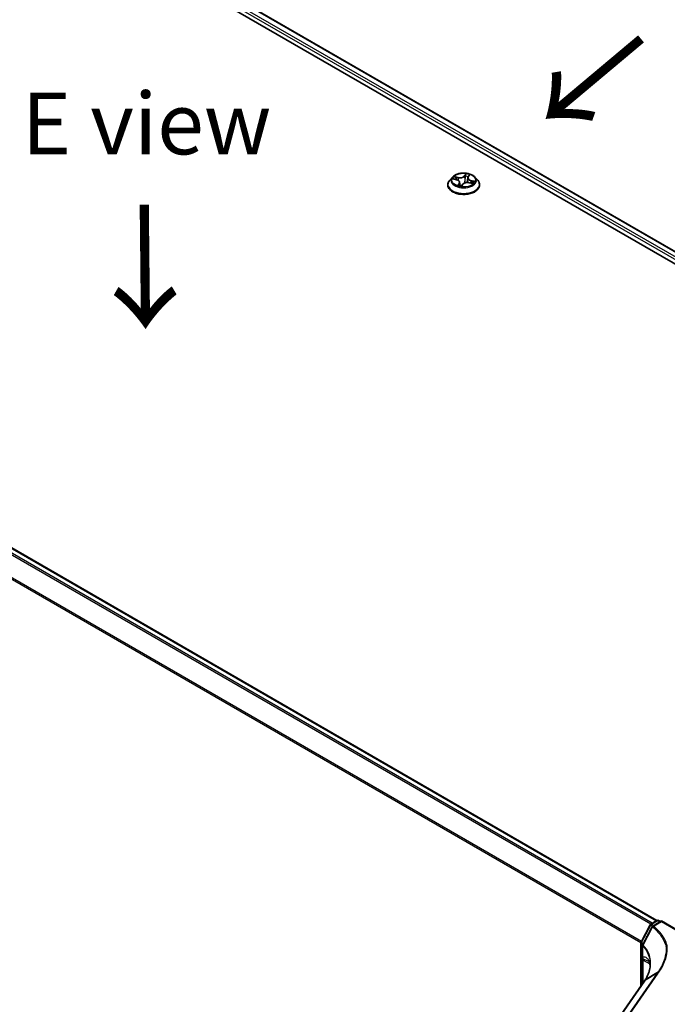
# Model space of a CAD drawing. Units: millimetres. Extents: x 7 to 7682, y 4 to 1409.
# Drawn here: x 40 to 53, y 86 to 106 of the extents above; entities that cross this region are included whole.
import ezdxf

# ---------------------------------------------------------------- set-up
doc = ezdxf.new("R2010")
doc.units = ezdxf.units.MM
doc.header["$LTSCALE"] = 0.5
doc.layers.get('Defpoints').update_dxf_attribs({"lineweight": 25})
for name, color, linetype, lineweight in [('Dimension (ISO)', 7, 'Continuous', 18), ('Symbol (ISO)', 7, 'Continuous', 18), ('Visible (ISO)', 7, 'Continuous', 35), ('Visible Narrow (ISO)', 7, 'Continuous', 25)]:
    doc.layers.add(name, color=color, linetype=linetype, lineweight=lineweight)
doc.styles.add('Note Text (TK)', font='MS PGothic.ttf')
doc.dimstyles.new('Default - Method 1b (TK)', dxfattribs={"dimscale": 0.5, "dimtxt": 2.5, "dimasz": 2.5, "dimexe": 1, "dimexo": 1.5, "dimgap": 1, "dimtad": 1, "dimrnd": 1e-08, "dimdsep": 46, "dimtxsty": 'Note Text (TK)', "dimblk": 'OPEN', "dimcen": 0.09, "dimdle": 5, "dimclrd": 100, "dimclre": 100, "dimclrt": 7, "dimadec": 1, "dimazin": 1, "dimtfac": 1, "dimtmove": 0, "dimatfit": 3, "dimldrblk": 'OPEN', "dimfxl": 1, "dimtolj": 1, "dimlwd": -1, "dimlwe": -1, "dimarcsym": 0})

# ---------------------------------------------------------------- blocks, each defined once
blk = doc.blocks.new('_Open')
at = {"color": 0, "linetype": 'ByBlock', "lineweight": -2}
for p, q in [((-1, 0.167), (0, 0)), ((-1, -0.167), (0, 0)), ((0, 0), (-1, 0))]:
    blk.add_line(p, q, dxfattribs=at)
blk = doc.blocks.new('*D15')
at = {"layer": 'Defpoints', "color": 0}
for p in [(31.532, 112.432), (74.401, 98.118), (65.126, 92.763)]:
    blk.add_point(p, dxfattribs=at)
at = {"layer": 'Dimension (ISO)', "color": 100}
for p, q in [((32.28, 112.864), (41.306, 118.075)), ((41.886, 117.156), (73.322, 98.75)), ((65.873, 93.195), (74.899, 98.406))]:
    blk.add_line(p, q, dxfattribs=at)
at = {"layer": 'Dimension (ISO)', "color": 100, "xscale": 1.25, "yscale": 1.25, "zscale": 1.25}
for p, rotation in [((40.808, 117.787), 149.650681208636), ((74.401, 98.118), 329.6506812086359)]:
    blk.add_blockref('_Open', p, dxfattribs=dict(at, rotation=rotation))
at = {"layer": 'Dimension (ISO)', "color": 7, "insert": (56.938, 109.513), "char_height": 1.25, "attachment_point": 4, "rotation": 329.6507, "style": 'Note Text (TK)'}
blk.add_mtext('\\A1;{\\Q29.651;\\W0.819;\\H0.816x; \\fＭＳ Ｐゴシック|b0|i0;430}', dxfattribs=at)

msp = doc.modelspace()

# ---------------------------------------------------------------- linework, layer by layer
at = {"layer": 'Visible (ISO)'}
for p, q in [((34.06788, 112.17388), (64.70918, 94.48312)), ((34.60777, 112.11472), (64.45458, 94.88266)), ((52.5391, 88.00323), (22.69227, 105.23531)), ((48.71539, 103.06005), (48.73755, 103.09319)), ((48.3042, 102.89757), (48.3042, 102.90126)), ((48.39856, 103.05719), (48.34344, 102.9957)), ((48.41753, 103.02032), (48.48288, 103.00422)), ((48.54455, 102.95241), (48.55191, 102.8839)), ((48.58713, 102.87943), (48.61156, 102.91249)), ((48.7083, 103.04121), (48.69829, 102.94795)), ((48.73871, 102.94422), (48.80514, 102.92941)), ((48.85429, 103.05719), (48.90941, 102.9957)), ((48.94865, 102.89757), (48.94865, 102.90126)), ((52.41536, 87.93182), (52.53813, 88.00269)), ((52.63336, 87.99417), (52.45623, 87.8919)), ((52.57146, 88.00269), (52.60979, 87.98056)), ((52.63336, 87.99417), (52.63336, 87.9829)), ((52.94073, 87.81671), (52.63336, 87.99417)), ((52.21883, 87.56635), (52.40248, 87.91837)), ((52.21505, 86.67336), (52.21505, 87.55093)), ((52.24911, 87.49698), (52.24911, 87.26534)), ((52.25433, 87.21458), (52.25433, 86.73)), ((52.28623, 86.77599), (51.64487, 85.85131)), ((52.3103, 86.81279), (52.3103, 86.81279))]:
    msp.add_line(p, q, dxfattribs=at)
for centre, start, end in [((52.43203, 87.90295), 120, 152.448858), ((52.5548, 87.97383), 60, 120), ((52.47289, 87.86303), 120, 152.581842), ((52.24838, 87.55093), 152.448858, 180), ((52.28245, 87.49698), 152.432347, 180)]:
    msp.add_arc(centre, 0.03333, start, end, dxfattribs=at)
for centre, major_axis, ratio, start_param, end_param in [((48.51618, 102.89415), (0.06843, -0.01613), 0.0069291, 6.22517447, 6.26054821), ((51.85208, 86.49939), (-0.54349, -0.55915), 0.19836121, 2.26847196, 2.27129557), ((51.26627, 87.02353), (-1.13122, -0.17102), 0.6573995, 2.58712475, 2.63574261)]:
    msp.add_ellipse(centre, major_axis=major_axis, ratio=ratio, start_param=start_param, end_param=end_param, dxfattribs=at)
for points, knots in [([(48.85429, 103.05719), (48.84066, 103.0724), (48.82334, 103.08575), (48.78249, 103.10872), (48.75869, 103.11817), (48.70761, 103.13198), (48.68034, 103.13634), (48.62508, 103.13969), (48.59709, 103.13871), (48.54294, 103.1315), (48.51679, 103.12528), (48.46871, 103.10794), (48.44682, 103.0968), (48.41707, 103.0755), (48.40709, 103.06671), (48.39856, 103.05719)], [0.86344178, 0.86344178, 0.86344178, 0.86344178, 1.18445471, 1.18445471, 1.51888331, 1.51888331, 1.85196076, 1.85196076, 2.1832742, 2.1832742, 2.51501011, 2.51501011, 2.84898807, 2.84898807, 3.04990121, 3.04990121, 3.04990121, 3.04990121]), ([(48.34344, 102.9957), (48.33848, 102.99016), (48.33392, 102.98444), (48.32571, 102.97263), (48.32204, 102.96655), (48.31568, 102.95409), (48.31299, 102.9477), (48.30863, 102.93471), (48.30698, 102.92809), (48.30476, 102.91474), (48.3042, 102.908), (48.3042, 102.90126)], [3.049901211, 3.049901211, 3.049901211, 3.049901211, 3.145414533, 3.145414533, 3.240927856, 3.240927856, 3.336441178, 3.336441178, 3.431954501, 3.431954501, 3.527467823, 3.527467823, 3.527467823, 3.527467823]), ([(48.3042, 102.89757), (48.3042, 102.8777), (48.30944, 102.85788), (48.32976, 102.81992), (48.3452, 102.80185), (48.38505, 102.76908), (48.4098, 102.75451), (48.46579, 102.73074), (48.49705, 102.72155), (48.56278, 102.70946), (48.59723, 102.70654), (48.66592, 102.70718), (48.70016, 102.71075), (48.76508, 102.72403), (48.79576, 102.73376), (48.85053, 102.75859), (48.87461, 102.77369), (48.91346, 102.80796), (48.9283, 102.82713), (48.94485, 102.86371), (48.94865, 102.88063), (48.94865, 102.89757)], [3.52746782, 3.52746782, 3.52746782, 3.52746782, 3.8271784, 3.8271784, 4.13958938, 4.13958938, 4.46408242, 4.46408242, 4.78981036, 4.78981036, 5.11456084, 5.11456084, 5.43891569, 5.43891569, 5.76374979, 5.76374979, 6.08954718, 6.08954718, 6.41346224, 6.41346224, 6.66906048, 6.66906048, 6.66906048, 6.66906048]), ([(48.54455, 102.95241), (48.54404, 102.95714), (48.54263, 102.9618), (48.53817, 102.97066), (48.53513, 102.97485), (48.52771, 102.98262), (48.52331, 102.9862), (48.5134, 102.99266), (48.50788, 102.99554), (48.49597, 103.00049), (48.48957, 103.00257), (48.48288, 103.00422)], [0.44777852, 0.44777852, 0.44777852, 0.44777852, 0.66889143, 0.66889143, 0.89000433, 0.89000433, 1.11111723, 1.11111723, 1.33223013, 1.33223013, 1.55334303, 1.55334303, 1.55334303, 1.55334303]), ([(48.52396, 102.8922), (48.52756, 102.8909), (48.53126, 102.88966), (48.53886, 102.88732), (48.54276, 102.88622), (48.55072, 102.88416), (48.55479, 102.8832), (48.56306, 102.88144), (48.56727, 102.88064), (48.5758, 102.8792), (48.58013, 102.87857), (48.5845, 102.87802)], [4.539631406, 4.539631406, 4.539631406, 4.539631406, 4.608312352, 4.608312352, 4.676993297, 4.676993297, 4.745674243, 4.745674243, 4.814355188, 4.814355188, 4.883036134, 4.883036134, 4.883036134, 4.883036134]), ([(48.73871, 102.94422), (48.7293, 102.94632), (48.71936, 102.94757), (48.6993, 102.94828), (48.68918, 102.94774), (48.66965, 102.94491), (48.66025, 102.94262), (48.64295, 102.93645), (48.63506, 102.93258), (48.6215, 102.92348), (48.61582, 102.91825), (48.61156, 102.91249)], [1.58824962, 1.58824962, 1.58824962, 1.58824962, 1.89542757, 1.89542757, 2.20260552, 2.20260552, 2.50978346, 2.50978346, 2.81696141, 2.81696141, 3.12413936, 3.12413936, 3.12413936, 3.12413936]), ([(48.71539, 103.06005), (48.7146, 103.05887), (48.71388, 103.05768), (48.71254, 103.05525), (48.71194, 103.05402), (48.71085, 103.05152), (48.71038, 103.05026), (48.70955, 103.04771), (48.7092, 103.04642), (48.70865, 103.04383), (48.70844, 103.04252), (48.7083, 103.04121)], [3.159045946, 3.159045946, 3.159045946, 3.159045946, 3.22034965, 3.22034965, 3.281653355, 3.281653355, 3.342957059, 3.342957059, 3.404260763, 3.404260763, 3.465564467, 3.465564467, 3.465564467, 3.465564467]), ([(48.79171, 102.93241), (48.79197, 102.93274), (48.79221, 102.93306), (48.79307, 102.93424), (48.79364, 102.93507), (48.79417, 102.93588)], [6.2538033204, 6.2538033204, 6.2538033204, 6.2538033204, 6.2694646254, 6.2694646254, 6.3105463307, 6.3105463307, 6.3105463307, 6.3105463307]), ([(48.94865, 102.90126), (48.94865, 102.908), (48.94809, 102.91474), (48.94587, 102.92809), (48.94422, 102.93471), (48.93986, 102.9477), (48.93717, 102.95409), (48.93081, 102.96655), (48.92714, 102.97263), (48.91893, 102.98444), (48.91437, 102.99016), (48.90941, 102.9957)], [0.385875169, 0.385875169, 0.385875169, 0.385875169, 0.481388492, 0.481388492, 0.576901814, 0.576901814, 0.672415137, 0.672415137, 0.767928459, 0.767928459, 0.863441781, 0.863441781, 0.863441781, 0.863441781]), ([(48.5846, 102.87801), (48.58466, 102.87801), (48.58476, 102.87802), (48.58505, 102.87806), (48.58523, 102.87811), (48.58564, 102.87825), (48.58586, 102.87835), (48.5863, 102.87861), (48.58651, 102.87877), (48.58687, 102.8791), (48.58701, 102.87928), (48.58713, 102.87943)], [0, 0, 0, 0, 0.00162719333, 0.00162719333, 0.00325438665, 0.00325438665, 0.00488157998, 0.00488157998, 0.0065087733, 0.0065087733, 0.00813596663, 0.00813596663, 0.00813596663, 0.00813596663]), ([(52.4433, 87.87838), (52.43064, 87.85397), (52.41797, 87.82956), (52.39262, 87.78074), (52.37994, 87.75634), (52.35457, 87.70754), (52.34188, 87.68314), (52.31648, 87.63434), (52.30377, 87.60995), (52.27835, 87.56117), (52.26563, 87.53678), (52.2529, 87.5124)], [0, 0, 0, 0, 0.074417162, 0.074417162, 0.148834324, 0.148834324, 0.223251486, 0.223251486, 0.297668649, 0.297668649, 0.372085811, 0.372085811, 0.372085811, 0.372085811]), ([(52.72441, 87.48036), (52.72443, 87.48038), (52.72445, 87.4804), (52.72711, 87.48292), (52.73025, 87.48507), (52.73727, 87.48846), (52.74111, 87.48968), (52.74507, 87.49034)], [-0.0216999943, -0.0216999943, -0.0216999943, -0.0216999943, -0.021599475, -0.021599475, -0.0108462533, -0.0108462533, 0, 0, 0, 0]), ([(52.74507, 87.49034), (52.74512, 87.49035), (52.74517, 87.49036), (52.74569, 87.49043), (52.74615, 87.49043), (52.74719, 87.49031), (52.74775, 87.49017), (52.74889, 87.48976), (52.74948, 87.48946), (52.75002, 87.48915)], [0.1151283404, 0.1151283404, 0.1151283404, 0.1151283404, 0.1155047319, 0.1155047319, 0.1190713353, 0.1190713353, 0.1237349259, 0.1237349259, 0.1294791218, 0.1294791218, 0.1294791218, 0.1294791218]), ([(52.24911, 87.26534), (52.24911, 87.26284), (52.24917, 87.26038), (52.2494, 87.25553), (52.24957, 87.25315), (52.25, 87.24847), (52.25027, 87.24617), (52.25088, 87.24168), (52.25122, 87.23948), (52.25197, 87.23521), (52.25237, 87.23313), (52.25278, 87.23112)], [0, 0, 0, 0, 0.0064945254, 0.0064945254, 0.0129890508, 0.0129890508, 0.0194835763, 0.0194835763, 0.0259781017, 0.0259781017, 0.0324726271, 0.0324726271, 0.0324726271, 0.0324726271]), ([(52.25278, 87.23112), (52.25298, 87.23017), (52.25316, 87.22919), (52.25348, 87.22717), (52.25362, 87.22613), (52.25388, 87.22398), (52.25398, 87.22287), (52.25416, 87.2206), (52.25422, 87.21944), (52.25431, 87.21705), (52.25433, 87.21583), (52.25433, 87.21458)], [2.931769262, 2.931769262, 2.931769262, 2.931769262, 2.97373394, 2.97373394, 3.015698619, 3.015698619, 3.057663297, 3.057663297, 3.099627975, 3.099627975, 3.141592654, 3.141592654, 3.141592654, 3.141592654]), ([(52.3693, 87.17781), (52.37114, 87.17675), (52.37307, 87.17537), (52.37698, 87.17178), (52.37899, 87.16957), (52.3833, 87.16349), (52.38561, 87.15959), (52.39037, 87.14896), (52.3928, 87.14222), (52.39726, 87.12493), (52.39927, 87.11438), (52.4008, 87.10163)], [0.39577355, 0.39577355, 0.39577355, 0.39577355, 0.464756101, 0.464756101, 0.533738652, 0.533738652, 0.602721203, 0.602721203, 0.671703754, 0.671703754, 0.740686305, 0.740686305, 0.740686305, 0.740686305]), ([(52.40392, 87.12131), (52.40392, 87.10091), (52.40267, 87.08036), (52.39764, 87.03911), (52.39387, 87.0184), (52.38383, 86.97697), (52.37755, 86.95624), (52.36253, 86.9149), (52.35378, 86.89428), (52.33385, 86.85331), (52.32267, 86.83295), (52.3103, 86.81279)], [0.627915618, 0.627915618, 0.627915618, 0.627915618, 0.714965185, 0.714965185, 0.802014753, 0.802014753, 0.889064321, 0.889064321, 0.976113889, 0.976113889, 1.063163456, 1.063163456, 1.063163456, 1.063163456]), ([(52.4008, 87.10163), (52.40121, 87.09815), (52.40159, 87.09466), (52.40215, 87.0888), (52.40235, 87.08644), (52.40254, 87.08407)], [0.7053746264, 0.7053746264, 0.7053746264, 0.7053746264, 0.7213793338, 0.7213793338, 0.7321823285, 0.7321823285, 0.7321823285, 0.7321823285])]:
    msp.add_open_spline(points, degree=3, knots=knots, dxfattribs=at)
at = {"layer": 'Visible Narrow (ISO)'}
for p, q in [((64.36292, 94.82818), (34.50786, 112.06501)), ((34.5911, 112.11307), (64.44481, 94.87702)), ((34.48429, 112.02419), (64.33991, 94.78704)), ((22.57426, 105.16535), (52.41949, 87.9342)), ((52.44608, 87.94955), (22.59236, 105.1856)), ((22.67561, 105.23366), (52.52932, 87.99761)), ((22.38491, 104.7838), (52.21647, 87.56054)), ((52.22547, 87.57908), (22.39037, 104.80438)), ((48.67082, 103.12701), (48.63682, 103.08101)), ((48.64191, 103.07561), (48.66328, 103.10453)), ((48.72001, 103.06149), (48.75121, 103.10815)), ((48.40188, 103.02299), (48.48155, 103.00336)), ((48.51535, 103.05139), (48.43453, 103.06941)), ((48.46255, 103.05559), (48.51335, 103.04427)), ((48.53284, 102.93323), (48.50164, 102.88657)), ((48.51335, 103.04427), (48.5115, 102.99348)), ((48.51839, 102.89861), (48.538, 102.92794)), ((48.538, 102.92794), (48.54206, 102.88644)), ((48.58203, 102.86772), (48.61603, 102.91372)), ((48.64191, 103.07561), (48.64933, 102.99845)), ((48.7375, 102.94333), (48.81832, 102.92532)), ((48.76913, 102.98428), (48.76728, 102.93785)), ((48.76913, 102.98428), (48.81921, 102.97194)), ((48.85097, 102.97173), (48.7713, 102.99136)), ((52.43203, 87.93016), (52.5548, 88.00104)), ((52.47727, 87.90405), (52.43203, 87.93016)), ((52.47289, 87.89025), (52.63336, 87.9829)), ((52.5548, 88.00104), (52.60003, 87.97493)), ((52.63336, 87.9829), (52.92406, 87.81506)), ((52.23053, 87.55839), (52.41418, 87.91041)), ((52.41418, 87.91041), (52.45169, 87.88875)), ((52.22481, 86.68744), (52.22481, 87.53732)), ((52.22481, 87.53732), (52.25639, 87.51909)), ((52.26616, 87.53782), (52.23053, 87.55839)), ((52.25362, 87.25567), (52.25362, 87.48731)), ((52.2641, 86.74408), (52.2641, 87.20098)), ((52.2641, 87.20098), (52.39721, 87.12412)), ((52.5471, 86.93827), (51.90475, 86.01215)), ((51.92395, 86.01377), (52.56631, 86.93989)), ((52.5471, 86.93827), (52.29132, 86.78125)), ((52.31496, 86.81746), (52.57201, 86.97421)), ((51.64896, 85.85514), (52.29033, 86.77982))]:
    msp.add_line(p, q, dxfattribs=at)
msp.add_ellipse((48.62642, 102.99736), major_axis=(0.23794, 0), ratio=0.57735027, dxfattribs=at)
for centre, major_axis, ratio, start_param, end_param in [((48.66837, 103.10367), (-0.0053, 0.00167), 0.32559244, 0.40156338, 1.79674554), ((48.62642, 102.99736), (-0.2289, 0), 0.57735027, 4.13582929, 4.51719833), ((48.72929, 103.08938), (-0.00518, 0.00201), 0.30505704, 2.00401115, 2.56508775), ((48.62642, 102.91115), (-0.31863, 0), 0.57735027, 5.8056187, 9.90234457), ((48.62642, 102.90126), (-0.32222, 0), 0.57735027, 0, 3.14159265), ((48.62642, 102.89757), (0.32222, 0), 0.57735027, 3.14159265, 6.28318531), ((48.62642, 102.98911), (-0.25657, 0), 0.57735027, 5.8056187, 9.90234457), ((48.62642, 102.99736), (-0.2289, 0), 0.57735027, 5.70662562, 6.08799466), ((48.46055, 103.05301), (-0.0036, -0.00423), 0.03465899, 4.08508749, 5.48026966), ((48.62642, 102.97216), (-0.17913, 0), 0.57735027, 5.71740996, 5.90927066), ((48.47941, 103.02808), (-0.00509, -0.00224), 0.32877929, 4.17054252, 5.52596564), ((48.48155, 102.99883), (0.00133, 0.00539), 0.32046013, 0, 0.65542186), ((48.4443, 102.95297), (0.09491, 0), 0.57735027, 5.91476343, 7.45065317), ((48.62642, 102.99736), (0.2289, 0), 0.57735027, 4.13582929, 4.51719833), ((48.54953, 103.09837), (0.10044, 0), 0.57735027, 4.3439671, 5.87985685), ((48.51535, 103.04686), (-0.00121, -0.00542), 0.29405606, 3.79017436, 5.27370423), ((48.54953, 103.10251), (-0.09491, 0), 0.57735027, 1.20237445, 2.73826419), ((48.52355, 102.89785), (-0.00013, -0.00555), 0.93841797, 4.59831261, 5.99349477), ((48.53284, 102.9287), (0.00462, -0.00309), 0.76170709, 0.55834227, 2.04187214), ((48.4443, 102.94882), (0.10044, 0), 0.57735027, 5.91476343, 6.34508866), ((48.61603, 102.90918), (-0.00447, 0.0033), 0.75098068, 5.21910354, 6.28318531), ((48.70332, 102.89221), (0.09491, 0), 0.57735027, 1.20237445, 2.73826419), ((48.63682, 103.07647), (0.00447, -0.0033), 0.75098068, 0.59398103, 2.07751089), ((48.65442, 102.99759), (-0.00553, 0.00056), 0.16335962, 4.54818253, 5.89922848), ((48.66204, 103.0726), (-0.00553, 0.00056), 0.16340083, 4.54380257, 5.89922569), ((48.62642, 102.97216), (0.17913, 0), 0.57735027, 1.04442795, 1.36482133), ((48.80855, 103.04176), (-0.09491, 0), 0.57735027, 5.91476343, 7.45065317), ((48.80855, 103.03762), (-0.10044, 0), 0.57735027, 6.22128195, 7.45065317), ((48.72001, 103.05696), (-0.00462, 0.00309), 0.76170709, 5.18346479, 6.28318531), ((48.7375, 102.9388), (0.00121, 0.00542), 0.29405606, 0, 0.64858171), ((48.7713, 102.98682), (-0.00133, -0.00539), 0.32046013, 3.79701452, 5.28054438), ((48.62642, 102.97216), (0.17913, 0), 0.57735027, 5.92467116, 6.07721031), ((48.7969, 102.95362), (0.00467, -0.003), 0.59854226, 0.1340294, 1.48945252), ((48.62642, 102.99736), (0.2289, 0), 0.57735027, 5.70662562, 6.08799466), ((48.81704, 102.9694), (-0.00189, 0.00523), 0.54815217, 3.61954721, 5.01472938), ((48.58447, 102.88356), (0.00012, -0.00555), 0.95895337, 6.13603595, 6.28318531), ((52.43203, 87.90295), (0.01667, 0.02887), 0.57735027, 0.78539816, 1.64473536), ((52.43203, 87.90295), (-0.01667, 0.02887), 0.57735027, 5.49778714, 6.28318531), ((52.5548, 87.97383), (-0.01667, 0.02887), 0.57735027, 5.49778714, 6.28318531), ((52.5548, 87.97383), (0.01667, 0.02887), 0.57735027, 0, 0.78539816), ((52.43203, 87.90295), (-0.02955, 0.01542), 0.06031598, 0, 0.95402628), ((52.47289, 87.86303), (-0.02959, 0.01535), 0.06357635, 0, 0.81765643), ((52.47289, 87.86303), (0.02131, 0.02563), 0.67065912, 0.89202685, 1.76326427), ((52.47289, 87.86303), (-0.01667, 0.02887), 0.57735027, 5.49778714, 6.28318531), ((52.24838, 87.55093), (-0.03333, 0), 0.57735027, 0, 0.78539816), ((52.24838, 87.55093), (-0.02955, 0.01542), 0.06031598, 0, 0.95402628), ((52.24838, 87.55093), (0.01667, 0.02887), 0.57735027, 1.64473536, 2.35619449), ((52.28245, 87.49698), (-0.03333, 0), 0.57735027, 0, 0.52618905), ((52.28245, 87.49698), (-0.02955, 0.01543), 0.05991101, 0, 0.78641509), ((52.28245, 87.49698), (0.02435, 0.02276), 0.67836413, 1.84861244, 2.54945246), ((52.28245, 87.26534), (-0.03333, 0), 0.57735027, 0, 0.52618905), ((52.28543, 87.23786), (-0.03265, -0.00674), 0.68494231, 0, 0.65604093), ((52.28767, 87.21458), (-0.03333, 0), 0.57735027, 0, 0.78539816), ((52.18553, 87.15562), (0.05556, 0.09623), 0.57735027, 5.49778714, 5.70761054), ((52.51112, 87.11481), (-0.11033, -0.01319), 0.74304383, 6.18550305, 6.28318531), ((51.29281, 86.92443), (-1.10026, -0.23), 0.67356524, 3.04974322, 3.08173098), ((52.5704, 86.91545), (-0.02739, 0.019), 0.62285247, 5.2577953, 6.01617464), ((52.31362, 86.757), (-0.02739, 0.019), 0.62285247, 6.01617464, 6.28318531), ((52.31461, 86.75843), (-0.02741, 0.01897), 0.62492691, 6.01559433, 6.28318531), ((51.26952, 86.07844), (1.13099, 1.00478), 0.17415387, 5.66056981, 5.66248833)]:
    msp.add_ellipse(centre, major_axis=major_axis, ratio=ratio, start_param=start_param, end_param=end_param, dxfattribs=at)
for points, knots in [([(48.66328, 103.10453), (48.66176, 103.09969), (48.66044, 103.09456), (48.6583, 103.08408), (48.65749, 103.07873), (48.65695, 103.07346)], [0, 0, 0, 0, 0.014491423, 0.014491423, 0.0289828459, 0.0289828459, 0.0289828459, 0.0289828459]), ([(48.66306, 103.0734), (48.66355, 103.07819), (48.66432, 103.08305), (48.66634, 103.09257), (48.66759, 103.09722), (48.66903, 103.10162)], [-0.0289828459, -0.0289828459, -0.0289828459, -0.0289828459, -0.014491423, -0.014491423, 0, 0, 0, 0]), ([(48.67082, 103.12701), (48.67029, 103.12531), (48.66975, 103.1235), (48.66865, 103.11977), (48.66809, 103.11787), (48.66677, 103.11367), (48.66601, 103.11135), (48.66456, 103.1075), (48.66396, 103.10601), (48.66328, 103.10453)], [-0.0323943032, -0.0323943032, -0.0323943032, -0.0323943032, -0.0237449879, -0.0237449879, -0.0154285, -0.0154285, -0.0059340385, -0.0059340385, 0, 0, 0, 0]), ([(48.66903, 103.10162), (48.66962, 103.10341), (48.67006, 103.10522), (48.67089, 103.10981), (48.67112, 103.11252), (48.6713, 103.11731), (48.67126, 103.11943), (48.6711, 103.12344), (48.67096, 103.12532), (48.67082, 103.12701)], [0, 0, 0, 0, 0.0059340385, 0.0059340385, 0.0154285, 0.0154285, 0.0237449879, 0.0237449879, 0.0323943032, 0.0323943032, 0.0323943032, 0.0323943032]), ([(48.75121, 103.10815), (48.7486, 103.10675), (48.74597, 103.10506), (48.74024, 103.10057), (48.73723, 103.09762), (48.73319, 103.09199), (48.73186, 103.08963), (48.73091, 103.0871)], [-0.0003383294, -0.0003383294, -0.0003383294, -0.0003383294, 0.0102009359, 0.0102009359, 0.0236501899, 0.0236501899, 0.0320559737, 0.0320559737, 0.0320559737, 0.0320559737]), ([(48.73755, 103.09319), (48.73771, 103.09342), (48.73786, 103.09365), (48.74016, 103.09698), (48.74258, 103.09982), (48.74711, 103.1045), (48.74917, 103.10641), (48.75121, 103.10815)], [-0.0246511686, -0.0246511686, -0.0246511686, -0.0246511686, -0.0236501899, -0.0236501899, -0.0102009359, -0.0102009359, 0.0003383294, 0.0003383294, 0.0003383294, 0.0003383294]), ([(48.42745, 103.01788), (48.42474, 103.01929), (48.42188, 103.02035), (48.41625, 103.02187), (48.41347, 103.02236), (48.40775, 103.02298), (48.4048, 103.02307), (48.40188, 103.02299)], [0.00633747, 0.00633747, 0.00633747, 0.00633747, 0.0154285, 0.0154285, 0.0237449879, 0.0237449879, 0.0323943032, 0.0323943032, 0.0323943032, 0.0323943032]), ([(48.40188, 103.02299), (48.40482, 103.02269), (48.40778, 103.02228), (48.41302, 103.02135), (48.41529, 103.02087), (48.41753, 103.02032)], [-0.0323943032, -0.0323943032, -0.0323943032, -0.0323943032, -0.0237449879, -0.0237449879, -0.0170187559, -0.0170187559, -0.0170187559, -0.0170187559]), ([(48.46255, 103.05559), (48.46015, 103.05687), (48.45772, 103.05821), (48.45141, 103.0616), (48.44754, 103.06361), (48.4406, 103.0669), (48.43755, 103.06823), (48.43453, 103.06941)], [-0.0320559737, -0.0320559737, -0.0320559737, -0.0320559737, -0.0236501899, -0.0236501899, -0.0102009359, -0.0102009359, 0.0003383294, 0.0003383294, 0.0003383294, 0.0003383294]), ([(48.43453, 103.06941), (48.43697, 103.0679), (48.43943, 103.06611), (48.44508, 103.06159), (48.44826, 103.05874), (48.45365, 103.05389), (48.45578, 103.05197), (48.45795, 103.05016)], [-0.0003383294, -0.0003383294, -0.0003383294, -0.0003383294, 0.0102009359, 0.0102009359, 0.0236501899, 0.0236501899, 0.0320559737, 0.0320559737, 0.0320559737, 0.0320559737]), ([(48.45795, 103.05016), (48.46167, 103.04705), (48.46505, 103.04355), (48.47089, 103.03595), (48.47334, 103.03185), (48.47521, 103.02761)], [-0.0289828459, -0.0289828459, -0.0289828459, -0.0289828459, -0.0145850634, -0.0145850634, 0, 0, 0, 0]), ([(48.4814, 103.03067), (48.47935, 103.03534), (48.47667, 103.03987), (48.47029, 103.04827), (48.46661, 103.05214), (48.46255, 103.05559)], [0, 0, 0, 0, 0.0145850634, 0.0145850634, 0.0289828459, 0.0289828459, 0.0289828459, 0.0289828459]), ([(48.51839, 102.89861), (48.51739, 102.89792), (48.51616, 102.89715), (48.51269, 102.89489), (48.51027, 102.89327), (48.50574, 102.88993), (48.50368, 102.88832), (48.50164, 102.88657)], [-0.0320559737, -0.0320559737, -0.0320559737, -0.0320559737, -0.0236501899, -0.0236501899, -0.0102009359, -0.0102009359, 0.0003383294, 0.0003383294, 0.0003383294, 0.0003383294]), ([(48.50164, 102.88657), (48.50425, 102.88798), (48.50688, 102.88913), (48.51261, 102.89118), (48.51562, 102.8919), (48.51965, 102.89249), (48.52099, 102.89258), (48.52194, 102.89257)], [-0.0003383294, -0.0003383294, -0.0003383294, -0.0003383294, 0.0102009359, 0.0102009359, 0.0236501899, 0.0236501899, 0.0320559737, 0.0320559737, 0.0320559737, 0.0320559737]), ([(48.52748, 102.89096), (48.52633, 102.89329), (48.52502, 102.89512), (48.52198, 102.89782), (48.52023, 102.89856), (48.51839, 102.89861)], [0.0016240829, 0.0016240829, 0.0016240829, 0.0016240829, 0.0145850634, 0.0145850634, 0.0289828459, 0.0289828459, 0.0289828459, 0.0289828459]), ([(48.59296, 102.88732), (48.58789, 102.88627), (48.58267, 102.88594), (48.56853, 102.88676), (48.55964, 102.88903), (48.55101, 102.89227)], [0.1262127929, 0.1262127929, 0.1262127929, 0.1262127929, 0.1416740768, 0.1416740768, 0.1681668798, 0.1681668798, 0.1681668798, 0.1681668798]), ([(48.55174, 102.88551), (48.56004, 102.88284), (48.56858, 102.88106), (48.58097, 102.8806), (48.58472, 102.88075), (48.58844, 102.8812)], [-0.1655860939, -0.1655860939, -0.1655860939, -0.1655860939, -0.1416740768, -0.1416740768, -0.1313432303, -0.1313432303, -0.1313432303, -0.1313432303]), ([(48.64933, 102.99845), (48.64767, 102.9808), (48.64523, 102.96325), (48.64118, 102.94208), (48.64041, 102.93829), (48.63959, 102.93451)], [0, 0, 0, 0, 0.0491206273, 0.0491206273, 0.0598711121, 0.0598711121, 0.0598711121, 0.0598711121]), ([(48.64555, 102.9372), (48.64616, 102.93988), (48.64674, 102.94257), (48.65093, 102.9628), (48.6536, 102.98054), (48.65542, 102.99839)], [-0.0566557458, -0.0566557458, -0.0566557458, -0.0566557458, -0.0491206273, -0.0491206273, 0, 0, 0, 0]), ([(48.65695, 103.07346), (48.65568, 103.06096), (48.65441, 103.04846), (48.65187, 103.02346), (48.6506, 103.01095), (48.64933, 102.99845)], [0, 0, 0, 0, 0.0343899271, 0.0343899271, 0.0687798542, 0.0687798542, 0.0687798542, 0.0687798542]), ([(48.65542, 102.99839), (48.65669, 103.01089), (48.65797, 103.0234), (48.66051, 103.0484), (48.66179, 103.0609), (48.66306, 103.0734)], [-0.0687798542, -0.0687798542, -0.0687798542, -0.0687798542, -0.0343899271, -0.0343899271, 0, 0, 0, 0]), ([(48.81921, 102.97194), (48.81499, 102.97042), (48.81111, 102.96829), (48.80431, 102.96297), (48.80139, 102.95978), (48.79907, 102.95616)], [0, 0, 0, 0, 0.014491423, 0.014491423, 0.0289828459, 0.0289828459, 0.0289828459, 0.0289828459]), ([(48.81832, 102.92532), (48.81588, 102.92682), (48.81342, 102.92808), (48.80777, 102.93016), (48.80458, 102.93079), (48.80081, 102.93066), (48.80036, 102.93063), (48.7999, 102.93058)], [-0.0003383294, -0.0003383294, -0.0003383294, -0.0003383294, 0.0102009359, 0.0102009359, 0.0236501899, 0.0236501899, 0.0254884693, 0.0254884693, 0.0254884693, 0.0254884693]), ([(48.80177, 102.95101), (48.80388, 102.9543), (48.80653, 102.95719), (48.81269, 102.96198), (48.81621, 102.96388), (48.82004, 102.96523)], [-0.0289828459, -0.0289828459, -0.0289828459, -0.0289828459, -0.014491423, -0.014491423, 0, 0, 0, 0]), ([(48.80514, 102.92941), (48.80649, 102.92911), (48.80784, 102.92877), (48.81225, 102.92754), (48.8153, 102.9265), (48.81832, 102.92532)], [-0.0148824414, -0.0148824414, -0.0148824414, -0.0148824414, -0.0102009359, -0.0102009359, 0.0003383294, 0.0003383294, 0.0003383294, 0.0003383294]), ([(48.85097, 102.97173), (48.84803, 102.97204), (48.84507, 102.97225), (48.83929, 102.9725), (48.83648, 102.97254), (48.83059, 102.9725), (48.82752, 102.97239), (48.82272, 102.97215), (48.82092, 102.97205), (48.81921, 102.97194)], [-0.0323943032, -0.0323943032, -0.0323943032, -0.0323943032, -0.0237449879, -0.0237449879, -0.0154285, -0.0154285, -0.0059340385, -0.0059340385, 0, 0, 0, 0]), ([(48.82004, 102.96523), (48.8216, 102.96579), (48.82328, 102.96637), (48.82786, 102.96784), (48.83083, 102.9687), (48.8366, 102.97005), (48.83938, 102.97059), (48.8451, 102.97139), (48.84805, 102.97165), (48.85097, 102.97173)], [0, 0, 0, 0, 0.0059340385, 0.0059340385, 0.0154285, 0.0154285, 0.0237449879, 0.0237449879, 0.0323943032, 0.0323943032, 0.0323943032, 0.0323943032]), ([(48.58382, 102.87805), (48.58322, 102.87804), (48.58279, 102.8779), (48.58196, 102.87722), (48.58172, 102.87649), (48.58155, 102.87461), (48.58158, 102.87353), (48.58175, 102.87093), (48.58189, 102.86941), (48.58203, 102.86772)], [0, 0, 0, 0, 0.0059340385, 0.0059340385, 0.0154285, 0.0154285, 0.0237449879, 0.0237449879, 0.0323943032, 0.0323943032, 0.0323943032, 0.0323943032]), ([(48.58203, 102.86772), (48.58256, 102.86942), (48.58309, 102.87103), (48.5842, 102.87398), (48.58476, 102.87532), (48.58591, 102.87759), (48.58649, 102.87857), (48.58713, 102.87943)], [-0.0323943032, -0.0323943032, -0.0323943032, -0.0323943032, -0.0237449879, -0.0237449879, -0.0154285, -0.0154285, -0.0081359666, -0.0081359666, -0.0081359666, -0.0081359666]), ([(52.26092, 87.50662), (52.29286, 87.56749), (52.32475, 87.62839), (52.38841, 87.75024), (52.4202, 87.81119), (52.45194, 87.87216)], [-0.372085811, -0.372085811, -0.372085811, -0.372085811, -0.186042905, -0.186042905, 0, 0, 0, 0]), ([(52.45194, 87.87216), (52.4829, 87.84645), (52.51163, 87.81984), (52.56946, 87.75982), (52.59755, 87.72609), (52.62209, 87.69151), (52.65106, 87.6507), (52.67506, 87.60871), (52.70633, 87.53772), (52.71652, 87.50914), (52.72441, 87.48036)], [-0.745609158, -0.745609158, -0.745609158, -0.745609158, -0.596833628, -0.596833628, -0.419254359, -0.419254359, -0.419254359, -0.20962718, -0.20962718, -0.071093754, -0.071093754, -0.071093754, -0.071093754]), ([(52.75002, 87.48915), (52.74194, 87.51937), (52.73138, 87.54937), (52.69931, 87.62246), (52.67497, 87.66514), (52.64559, 87.70663), (52.6207, 87.74178), (52.59219, 87.77608), (52.53349, 87.83708), (52.50432, 87.86412), (52.47289, 87.89025)], [0.066644018, 0.066644018, 0.066644018, 0.066644018, 0.20962718, 0.20962718, 0.419254359, 0.419254359, 0.419254359, 0.596833628, 0.596833628, 0.745609158, 0.745609158, 0.745609158, 0.745609158]), ([(52.25362, 87.48731), (52.30261, 87.43478), (52.34037, 87.37666), (52.38428, 87.26975), (52.39617, 87.22257), (52.40118, 87.17443), (52.40301, 87.15684), (52.40392, 87.13912), (52.40392, 87.12131)], [0.083668929, 0.083668929, 0.083668929, 0.083668929, 0.355251312, 0.355251312, 0.554948897, 0.554948897, 0.554948897, 0.627915618, 0.627915618, 0.627915618, 0.627915618]), ([(52.31496, 86.81746), (52.35936, 86.88967), (52.38922, 86.96504), (52.41247, 87.09097), (52.41465, 87.14152), (52.40957, 87.19107), (52.4046, 87.23958), (52.39267, 87.28713), (52.34847, 87.39494), (52.31038, 87.45359), (52.26092, 87.50662)], [-1.063164877, -1.063164877, -1.063164877, -1.063164877, -0.758941883, -0.758941883, -0.554948897, -0.554948897, -0.554948897, -0.355251312, -0.355251312, -0.083668929, -0.083668929, -0.083668929, -0.083668929]), ([(52.72441, 87.48036), (52.72587, 87.46152), (52.72652, 87.44257), (52.72579, 87.35987), (52.71602, 87.29537), (52.6973, 87.23131), (52.68452, 87.18756), (52.66757, 87.14401), (52.62568, 87.05806), (52.60073, 87.01566), (52.57201, 86.97421)], [-0.688915383, -0.688915383, -0.688915383, -0.688915383, -0.61171703, -0.61171703, -0.353141265, -0.353141265, -0.353141265, -0.176570632, -0.176570632, 0, 0, 0, 0]), ([(52.59119, 86.97582), (52.62028, 87.01788), (52.64555, 87.06089), (52.68796, 87.14807), (52.7051, 87.19225), (52.71801, 87.23662), (52.73691, 87.3016), (52.74673, 87.36701), (52.74737, 87.45127), (52.74665, 87.47086), (52.74507, 87.49034)], [0.000003418, 0.000003418, 0.000003418, 0.000003418, 0.176570632, 0.176570632, 0.353141265, 0.353141265, 0.353141265, 0.61171703, 0.61171703, 0.690458855, 0.690458855, 0.690458855, 0.690458855]), ([(52.40037, 87.10968), (52.39735, 87.13532), (52.39233, 87.15683), (52.37698, 87.19744), (52.36568, 87.21488), (52.33231, 87.24782), (52.30734, 87.25999), (52.27131, 87.26085), (52.26218, 87.25981), (52.25362, 87.25567)], [-0.740686305, -0.740686305, -0.740686305, -0.740686305, -0.627668557, -0.627668557, -0.488322519, -0.488322519, -0.286431489, -0.286431489, -0.220814798, -0.220814798, -0.220814798, -0.220814798]), ([(52.26237, 87.21888), (52.26041, 87.22392), (52.25866, 87.2293), (52.25557, 87.2415), (52.25433, 87.24841), (52.25362, 87.25567)], [-0.0324726271, -0.0324726271, -0.0324726271, -0.0324726271, -0.0173813863, -0.0173813863, 0, 0, 0, 0]), ([(52.26237, 87.21888), (52.26557, 87.21896), (52.26905, 87.21862), (52.28429, 87.21614), (52.29714, 87.21188), (52.32985, 87.19901), (52.34983, 87.1892), (52.36926, 87.17796)], [0.195228209, 0.195228209, 0.195228209, 0.195228209, 0.216859812, 0.216859812, 0.286431489, 0.286431489, 0.39577355, 0.39577355, 0.39577355, 0.39577355]), ([(52.57201, 86.97421), (52.56786, 86.96822), (52.56371, 86.96222), (52.5554, 86.95024), (52.55125, 86.94426), (52.5471, 86.93827)], [-0.0503033901, -0.0503033901, -0.0503033901, -0.0503033901, -0.0251517083, -0.0251517083, 0, 0, 0, 0]), ([(52.56631, 86.93989), (52.57046, 86.94587), (52.57461, 86.95186), (52.5829, 86.96384), (52.58705, 86.96983), (52.59119, 86.97582)], [0, 0, 0, 0, 0.0251517083, 0.0251517083, 0.0502999724, 0.0502999724, 0.0502999724, 0.0502999724]), ([(52.59119, 86.97582), (52.58933, 86.97629), (52.58749, 86.9766), (52.58392, 86.97694), (52.5822, 86.97695), (52.57892, 86.97668), (52.57737, 86.97639), (52.57451, 86.97552), (52.57319, 86.97493), (52.57201, 86.97421)], [0, 0, 0, 0, 0.25, 0.25, 0.5, 0.5, 0.75, 0.75, 1, 1, 1, 1]), ([(52.29132, 86.78125), (52.29546, 86.78723), (52.2995, 86.79324), (52.30738, 86.80531), (52.31122, 86.81137), (52.31496, 86.81746)], [-0.0513356597, -0.0513356597, -0.0513356597, -0.0513356597, -0.0256678299, -0.0256678299, 0, 0, 0, 0]), ([(52.31496, 86.81746), (52.31375, 86.8167), (52.31269, 86.8158), (52.31123, 86.81417), (52.31073, 86.8135), (52.3103, 86.81279)], [0, 0, 0, 0, 0.25, 0.25, 0.404440947, 0.404440947, 0.404440947, 0.404440947])]:
    msp.add_open_spline(points, degree=3, knots=knots, dxfattribs=at)
for points in [[(48.73091, 103.0871), (48.72992, 103.08446), (48.72895, 103.08173), (48.72803, 103.07895)], [(48.47521, 103.02761), (48.47875, 103.01956), (48.48229, 103.01151), (48.48582, 103.00346)], [(48.49452, 103.00081), (48.49015, 103.01076), (48.48578, 103.02072), (48.4814, 103.03067)], [(48.52194, 102.89257), (48.52263, 102.89256), (48.5233, 102.89243), (48.52396, 102.89219)], [(48.70026, 102.96636), (48.699, 102.96024), (48.69783, 102.95409), (48.69676, 102.9479)], [(48.79907, 102.95616), (48.79431, 102.94876), (48.78955, 102.94135), (48.78479, 102.93395)], [(48.79004, 102.93278), (48.79395, 102.93886), (48.79786, 102.94493), (48.80177, 102.95101)], [(48.5845, 102.87802), (48.58427, 102.87804), (48.58405, 102.87806), (48.58382, 102.87805)]]:
    msp.add_open_spline(points, degree=3, dxfattribs=at)

# ---------------------------------------------------------------- texts
at = {"layer": 'Symbol (ISO)', "color": 7, "char_height": 2, "attachment_point": 4, "line_spacing_factor": 1.5, "style": 'Note Text (TK)'}
for insert, rotation in [((52.27766, 105.95494), 220), ((42.11917, 102.60956), 270.6)]:
    msp.add_mtext('\\fMS PGothic|b0|i0;{\\H2.0000;→}', dxfattribs=dict(at, insert=insert, rotation=rotation))
at = {"layer": 'Symbol (ISO)', "color": 7, "insert": (39.67478, 104.14422), "char_height": 1.25, "width": 5.0657892, "attachment_point": 4, "line_spacing_factor": 1.5, "style": 'Note Text (TK)'}
msp.add_mtext('\\fＭＳ Ｐゴシック|b0|i0;E view', dxfattribs=at)

# ---------------------------------------------------------------- dimensions: what is measured, and where the dimension line sits
at = {"layer": 'Dimension (ISO)', "color": 100}
dim = msp.add_linear_dim(base=(74.40095, 98.1183), p1=(31.53238, 112.43225), p2=(65.12558, 92.76316), angle=149.650681, text='{\\Q29.651;\\W0.819;\\H0.816x; \\fＭＳ Ｐゴシック|b0|i0;430}', dimstyle='Default - Method 1b (TK)', override={"dimgap": 1, "dimdec": 2, "dimlfac": 10.983974, "dimtol": 0, "dimlim": 0, "dimtp": 0, "dimtm": 0, "dimtdec": 2, "dimtofl": 0, "dimatfit": 1}, dxfattribs=at)
dim.commit()
dim.dimension.update_dxf_attribs({"geometry": '*D15', "text_midpoint": (57.60435, 107.95284), "dimtype": 160})

doc.saveas('drawing.dxf')
